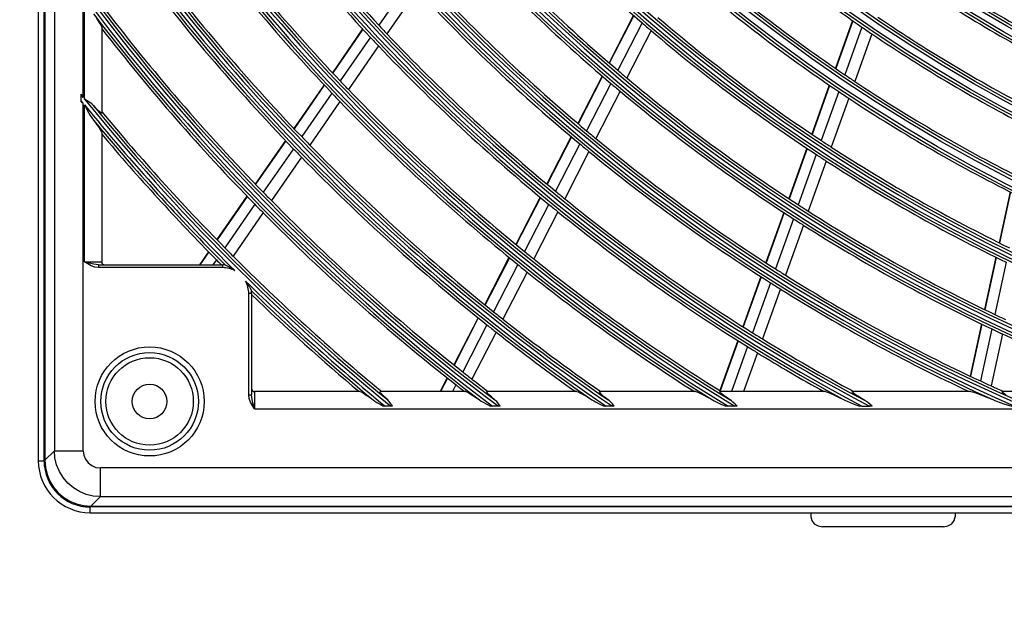
# Model space of a CAD drawing. Units: inches. Extents: x 0 to 8609, y 0 to 6140.
# Drawn here: x 2679 to 2850, y 2899 to 3001 of the extents above; entities that cross this region are included whole.
import ezdxf

# ---------------------------------------------------------------- set-up
doc = ezdxf.new("R2010")
doc.units = ezdxf.units.IN
doc.header["$MEASUREMENT"] = 0
doc.layers.add('LG-DIMENSION', color=7, linetype='Continuous')
doc.layers.add('LG-Product', color=3, linetype='Continuous')
doc.styles.add('LG-TEXT', font='arial.ttf')
doc.dimstyles.get("Standard").update_dxf_attribs({"dimtxt": 30, "dimasz": 25, "dimexe": 0.18, "dimexo": 0.0625, "dimgap": 5, "dimtad": 2, "dimtoh": 1, "dimdec": 0, "dimzin": 0, "dimdsep": 46, "dimtxsty": 'LG-TEXT', "dimcen": 0.09, "dimadec": 0, "dimazin": 0, "dimtfac": 1, "dimtdec": 0, "dimtix": 1, "dimtofl": 0, "dimtmove": 0, "dimatfit": 2, "dimfxl": 0.18, "dimtolj": 1, "dimtzin": 0, "dimarcsym": 0})

# ---------------------------------------------------------------- blocks, each defined once
blk = doc.blocks.new('*D0')
at = {"layer": 'Defpoints', "color": 0, "transparency": 16777216}
for p in [(2459.29, 3590.63), (2782.14, 3590.63), (2782.14, 2210.2)]:
    blk.add_point(p, dxfattribs=at)
at = {"layer": 'LG-DIMENSION', "color": 0, "lineweight": -2, "transparency": 16777216}
for p, q in [((2782.07, 3590.63), (2459.11, 3590.63)), ((2459.29, 2235.2), (2459.29, 3565.63)), ((2782.07, 2210.2), (2459.11, 2210.2))]:
    blk.add_line(p, q, dxfattribs=at)
at = {"layer": 'LG-DIMENSION', "color": 0, "transparency": 16777216}
for points in [[(2455.12, 3565.63), (2463.46, 3565.63), (2459.29, 3590.63)], [(2455.12, 2235.2), (2463.46, 2235.2), (2459.29, 2210.2)]]:
    blk.add_solid(points, dxfattribs=at)
at = {"layer": 'LG-DIMENSION', "color": 0, "transparency": 16777216, "insert": (2438.96, 2900.41), "char_height": 30, "attachment_point": 5, "rotation": 90, "style": 'LG-TEXT'}
blk.add_mtext('\\A1;1380', dxfattribs=at)
blk = doc.blocks.new('U3-3')
at = {"layer": 'LG-Product', "color": 3, "linetype": 'Continuous'}
for p, q in [((1954.05, 3302.42), (1954.05, 2712.42)), ((1955.05, 2712.42), (1955.05, 3302.42)), ((1955.18, 3302.32), (1955.18, 2712.52)), ((1956.84, 3300.67), (1956.84, 2714.18)), ((2018.35, 2795.54), (2013.11, 2787.96)), ((2019.75, 2794.03), (2014.51, 2786.47)), ((1961.82, 2775.43), (1961.82, 2793.13)), ((1962.05, 2775.15), (1962.05, 2792.83)), ((1964.12, 2789.2), (1964.57, 2788.51)), ((2057.27, 2789.68), (2053.03, 2781.44)), ((2057.32, 2789.63), (2053.08, 2781.39)), ((2095.25, 2788.77), (2092.28, 2780.49)), ((2095.3, 2788.73), (2092.34, 2780.45)), ((1964.57, 2788.51), (1964.81, 2788.09)), ((1964.81, 2788.09), (1964.98, 2787.76)), ((1964.98, 2787.76), (1965.05, 2787.55)), ((1965.05, 2787.55), (1965.05, 2772.78)), ((2010.3, 2787.31), (2005.05, 2779.73)), ((2010.34, 2787.26), (2005.1, 2779.68)), ((2058.77, 2788.37), (2054.54, 2780.14)), ((2060.33, 2787.03), (2056.11, 2778.82)), ((2096.89, 2787.63), (2093.93, 2779.36)), ((2011.65, 2785.86), (2006.41, 2778.29)), ((2098.6, 2786.47), (2095.65, 2778.21)), ((2013.05, 2784.37), (2007.82, 2776.81)), ((2051.85, 2779.15), (2047.63, 2770.93)), ((2051.91, 2779.1), (2047.68, 2770.88)), ((2003.6, 2777.63), (1998.36, 2770.07)), ((2003.64, 2777.58), (1998.41, 2770.02)), ((2053.37, 2777.86), (2049.15, 2769.65)), ((2091.23, 2777.57), (2088.19, 2769.07)), ((2091.29, 2777.53), (2088.25, 2769.03)), ((1961.65, 2775.72), (1961.48, 2776.01)), ((1961.48, 2775.92), (1961.48, 2776.01)), ((1961.48, 2775.84), (1961.48, 2775.92)), ((1961.48, 2774.86), (1961.48, 2775.84)), ((1961.82, 2775.43), (1961.65, 2775.72)), ((1962.05, 2775.14), (1962.05, 2775.15)), ((1962.06, 2775.14), (1962.05, 2775.14)), ((1962.54, 2774.85), (1962.06, 2775.14)), ((2004.96, 2776.19), (1999.73, 2768.64)), ((2054.94, 2776.54), (2050.72, 2768.34)), ((2092.89, 2776.45), (2089.85, 2767.96)), ((2094.6, 2775.31), (2091.57, 2766.83)), ((1961.48, 2774.81), (1961.48, 2774.86)), ((1961.48, 2774.77), (1961.48, 2774.81)), ((1961.48, 2774.73), (1961.48, 2774.77)), ((1961.48, 2774.69), (1961.48, 2774.73)), ((1961.48, 2774.69), (1961.65, 2774.57)), ((1961.65, 2774.57), (1961.82, 2774.45)), ((1961.82, 2714.18), (1961.82, 2774.45)), ((1962.05, 2774.17), (1962.54, 2773.24)), ((1962.05, 2746.92), (1962.05, 2774.17)), ((1963, 2774.55), (1962.54, 2774.85)), ((1963.32, 2774.3), (1963, 2774.55)), ((1963.61, 2774.02), (1963.32, 2774.3)), ((1963.98, 2773.62), (1963.61, 2774.02)), ((1964.33, 2773.27), (1963.98, 2773.62)), ((1964.55, 2773.05), (1964.33, 2773.27)), ((2006.37, 2774.72), (2001.14, 2767.17)), ((1962.54, 2773.24), (1963.05, 2772.33)), ((1963.05, 2772.33), (1963.61, 2771.49)), ((1964.75, 2772.88), (1964.55, 2773.05)), ((1964.87, 2772.79), (1964.75, 2772.88)), ((1964.97, 2772.74), (1964.87, 2772.79)), ((1965.03, 2772.73), (1964.97, 2772.74)), ((1965.05, 2772.78), (1965.03, 2772.73)), ((1963.61, 2771.49), (1964.13, 2770.79)), ((1964.13, 2770.79), (1964.58, 2770.14)), ((1964.58, 2770.14), (1964.82, 2769.76)), ((1964.82, 2769.76), (1964.99, 2769.46)), ((1964.99, 2769.46), (1965.05, 2769.27)), ((1965.05, 2769.27), (1965.05, 2746.92)), ((2046.45, 2768.64), (2042.23, 2760.43)), ((2046.51, 2768.6), (2042.29, 2760.39)), ((1996.91, 2767.97), (1991.68, 2760.42)), ((1996.95, 2767.92), (1991.73, 2760.37)), ((1998.28, 2766.54), (1993.05, 2759)), ((2047.97, 2767.37), (2043.76, 2759.17)), ((2087.32, 2766.64), (2084.19, 2757.91)), ((2087.38, 2766.6), (2084.25, 2757.88)), ((1999.69, 2765.08), (1994.48, 2757.55)), ((2049.55, 2766.06), (2045.34, 2757.88)), ((2088.98, 2765.54), (2085.86, 2756.83)), ((2090.7, 2764.41), (2087.59, 2755.72)), ((1990.23, 2758.32), (1985, 2750.78)), ((1990.27, 2758.27), (1985.05, 2750.73)), ((2041.06, 2758.16), (2036.85, 2749.96)), ((2041.12, 2758.11), (2036.9, 2749.92)), ((2122.58, 2759.07), (2120.67, 2750.24)), ((2122.64, 2759.04), (2120.73, 2750.21)), ((1991.6, 2756.91), (1986.39, 2749.37)), ((2042.59, 2756.9), (2038.39, 2748.71)), ((1993.03, 2755.46), (1987.82, 2747.93)), ((2044.18, 2755.6), (2039.98, 2747.43)), ((2083.33, 2755.49), (2080.21, 2746.79)), ((2083.39, 2755.46), (2080.27, 2746.75)), ((2085, 2754.41), (2081.88, 2745.72)), ((2086.73, 2753.3), (2083.62, 2744.63)), ((1983.55, 2748.69), (1981.99, 2746.42)), ((1983.6, 2748.64), (1982.07, 2746.42)), ((2035.68, 2747.69), (2031.48, 2739.51)), ((2035.74, 2747.65), (2031.53, 2739.47)), ((2120.12, 2747.72), (2118.16, 2738.66)), ((2120.18, 2747.69), (2118.23, 2738.63)), ((1962.87, 2746.7), (1962.05, 2746.92)), ((1962.62, 2746.57), (1962.05, 2746.92)), ((1962.05, 2746.92), (1962.82, 2746.92)), ((1963.22, 2746.24), (1962.62, 2746.57)), ((1962.82, 2746.92), (1963.55, 2746.92)), ((1963.68, 2746.5), (1962.87, 2746.7)), ((1963.84, 2746.01), (1963.22, 2746.24)), ((1963.55, 2746.92), (1964.17, 2746.92)), ((1964.5, 2746.42), (1963.68, 2746.5)), ((1964.5, 2745.92), (1963.84, 2746.01)), ((1964.17, 2746.92), (1964.65, 2746.92)), ((1964.5, 2746.42), (1986.05, 2746.42)), ((1964.5, 2746.42), (1964.5, 2746.28)), ((1964.5, 2746.28), (1964.5, 2745.92)), ((1986.05, 2745.92), (1964.5, 2745.92)), ((1964.65, 2746.92), (1964.95, 2746.92)), ((1964.95, 2746.92), (1965.05, 2746.92)), ((1984.94, 2747.28), (1984.34, 2746.42)), ((1986.05, 2746.28), (1986.05, 2746.42)), ((1986.05, 2745.92), (1986.05, 2746.28)), ((1986.42, 2746.41), (1986.43, 2746.41)), ((1986.43, 2746.41), (1986.44, 2746.4)), ((1986.44, 2746.4), (1986.47, 2746.39)), ((1986.47, 2746.39), (1986.51, 2746.37)), ((1986.51, 2746.37), (1986.55, 2746.35)), ((1986.55, 2746.35), (1986.6, 2746.33)), ((1986.6, 2746.33), (1986.71, 2746.27)), ((1986.71, 2746.27), (1986.82, 2746.22)), ((1986.82, 2746.22), (1986.93, 2746.16)), ((1986.93, 2746.16), (1987.04, 2746.1)), ((1987.04, 2746.1), (1987.15, 2746.04)), ((1987.15, 2746.04), (1987.27, 2745.98)), ((1987.27, 2745.98), (1987.49, 2745.84)), ((2037.22, 2746.44), (2033.02, 2738.27)), ((2121.92, 2746.85), (2119.96, 2737.8)), ((1987.49, 2745.84), (1987.71, 2745.7)), ((1987.71, 2745.7), (1987.82, 2745.63)), ((1987.82, 2745.63), (1987.93, 2745.56)), ((1987.93, 2745.56), (1987.98, 2745.52)), ((1987.98, 2745.52), (1988.03, 2745.48)), ((1988.03, 2745.48), (1988.09, 2745.45)), ((1988.09, 2745.45), (1988.14, 2745.41)), ((2038.81, 2745.16), (2034.62, 2737)), ((2079.34, 2744.37), (2076.23, 2735.68)), ((2079.4, 2744.34), (2076.29, 2735.65)), ((1990, 2743.58), (1990.15, 2743.37)), ((1990.15, 2743.37), (1990.3, 2743.15)), ((1990.3, 2743.15), (1990.45, 2742.93)), ((1990.45, 2742.93), (1990.58, 2742.71)), ((1990.58, 2742.71), (1990.65, 2742.6)), ((1990.65, 2742.6), (1990.71, 2742.49)), ((2081.02, 2743.31), (2077.91, 2734.63)), ((1990.55, 2723.87), (1990.55, 2741.42)), ((1990.9, 2741.42), (1990.55, 2741.42)), ((1990.71, 2742.49), (1990.77, 2742.38)), ((1990.77, 2742.38), (1990.83, 2742.27)), ((1990.83, 2742.27), (1990.86, 2742.21)), ((1990.86, 2742.21), (1990.89, 2742.16)), ((1990.89, 2742.16), (1990.92, 2742.1)), ((1991.05, 2741.42), (1990.9, 2741.42)), ((1990.92, 2742.1), (1990.94, 2742.05)), ((1990.94, 2742.05), (1990.97, 2742)), ((1990.97, 2742), (1990.99, 2741.96)), ((1990.99, 2741.96), (1991.01, 2741.92)), ((1991.01, 2741.92), (1991.02, 2741.89)), ((1991.02, 2741.89), (1991.03, 2741.88)), ((1991.03, 2741.88), (1991.03, 2741.87)), ((1991.05, 2741.42), (1991.05, 2723.87)), ((2082.75, 2742.22), (2079.65, 2733.55)), ((2030.31, 2737.24), (2026.11, 2729.07)), ((2030.36, 2737.2), (2026.17, 2729.03)), ((2031.85, 2736), (2027.66, 2727.84)), ((2117.62, 2736.15), (2115.67, 2727.11)), ((2117.68, 2736.12), (2115.73, 2727.08)), ((2033.45, 2734.74), (2029.26, 2726.59)), ((2119.42, 2735.29), (2117.46, 2726.27)), ((2121.27, 2734.42), (2119.33, 2725.41)), ((2075.37, 2733.27), (2072.26, 2724.6)), ((2075.43, 2733.24), (2072.32, 2724.56)), ((2077.05, 2732.22), (2074.26, 2724.42)), ((2078.79, 2731.15), (2076.38, 2724.42)), ((2024.95, 2726.8), (2023.72, 2724.42)), ((2025, 2726.76), (2023.8, 2724.42)), ((2026.49, 2725.58), (2025.9, 2724.42)), ((1990.64, 2723.21), (1990.55, 2723.87)), ((1990.55, 2723.87), (1990.9, 2723.87)), ((1990.9, 2723.87), (1991.05, 2723.87)), ((1991.13, 2723.06), (1991.05, 2723.87)), ((2009.89, 2724.42), (1991.55, 2724.42)), ((1991.55, 2724.42), (1991.55, 2724.32)), ((1991.55, 2724.32), (1991.55, 2724.02)), ((1991.55, 2724.02), (1991.55, 2723.54)), ((2009.89, 2724.42), (2010.08, 2724.36)), ((2010.08, 2724.36), (2010.38, 2724.2)), ((2010.38, 2724.2), (2010.76, 2723.95)), ((2010.76, 2723.95), (2011.41, 2723.5)), ((2013.36, 2724.4), (2013.4, 2724.42)), ((2013.36, 2724.34), (2013.36, 2724.4)), ((2013.42, 2724.24), (2013.36, 2724.34)), ((2028.18, 2724.42), (2013.4, 2724.42)), ((2013.51, 2724.12), (2013.42, 2724.24)), ((2013.68, 2723.93), (2013.51, 2724.12)), ((2013.88, 2723.71), (2013.68, 2723.93)), ((2028.18, 2724.42), (2028.38, 2724.36)), ((2028.38, 2724.36), (2028.71, 2724.19)), ((2028.71, 2724.19), (2029.13, 2723.94)), ((2029.13, 2723.94), (2029.82, 2723.5)), ((2031.82, 2724.36), (2031.86, 2724.42)), ((2031.92, 2724.2), (2031.82, 2724.36)), ((2047.47, 2724.42), (2031.86, 2724.42)), ((2032.15, 2723.95), (2031.92, 2724.2)), ((2032.63, 2723.49), (2032.15, 2723.95)), ((2047.47, 2724.42), (2047.7, 2724.36)), ((2047.7, 2724.36), (2048.06, 2724.18)), ((2048.06, 2724.18), (2048.52, 2723.93)), ((2048.52, 2723.93), (2049.27, 2723.49)), ((2051.34, 2724.36), (2051.38, 2724.42)), ((2051.47, 2724.19), (2051.34, 2724.36)), ((2068.08, 2724.42), (2051.38, 2724.42)), ((2051.72, 2723.94), (2051.47, 2724.19)), ((2052.26, 2723.48), (2051.72, 2723.94)), ((2068.08, 2724.42), (2068.26, 2724.38)), ((2068.26, 2724.38), (2068.54, 2724.27)), ((2068.54, 2724.27), (2068.89, 2724.11)), ((2068.89, 2724.11), (2069.27, 2723.92)), ((2069.27, 2723.92), (2070.09, 2723.48)), ((2072.27, 2724.38), (2072.31, 2724.42)), ((2072.33, 2724.28), (2072.27, 2724.38)), ((2090.55, 2724.42), (2072.31, 2724.42)), ((2072.49, 2724.12), (2072.33, 2724.28)), ((2072.73, 2723.92), (2072.49, 2724.12)), ((2073.33, 2723.47), (2072.73, 2723.92)), ((2090.55, 2724.42), (2090.76, 2724.38)), ((2090.76, 2724.38), (2091.09, 2724.26)), ((2091.09, 2724.26), (2091.49, 2724.1)), ((2091.49, 2724.1), (2091.93, 2723.9)), ((2091.93, 2723.9), (2092.85, 2723.47)), ((2095.18, 2724.38), (2095.23, 2724.42)), ((2095.28, 2724.26), (2095.18, 2724.38)), ((2115.8, 2724.42), (2095.23, 2724.42)), ((2095.48, 2724.1), (2095.28, 2724.26)), ((2095.77, 2723.89), (2095.48, 2724.1)), ((2096.46, 2723.45), (2095.77, 2723.89)), ((2115.12, 2724.6), (2115.08, 2724.42)), ((2115.19, 2724.57), (2115.15, 2724.42)), ((2115.8, 2724.42), (2116.07, 2724.38)), ((2116.07, 2724.38), (2116.47, 2724.25)), ((2116.47, 2724.25), (2116.96, 2724.08)), ((2116.96, 2724.08), (2117.49, 2723.88)), ((2117.49, 2723.88), (2118.57, 2723.45)), ((2121.15, 2724.38), (2121.21, 2724.42)), ((2121.29, 2724.25), (2121.15, 2724.38)), ((2145.89, 2724.42), (2121.21, 2724.42)), ((2121.57, 2724.06), (2121.29, 2724.25)), ((2121.93, 2723.86), (2121.57, 2724.06)), ((1990.87, 2722.59), (1990.64, 2723.21)), ((1991.19, 2722), (1990.87, 2722.59)), ((1991.32, 2722.24), (1991.13, 2723.06)), ((1991.55, 2721.42), (1991.32, 2722.24)), ((1991.55, 2723.54), (1991.55, 2722.92)), ((1991.55, 2722.92), (1991.55, 2722.2)), ((1991.55, 2722.2), (1991.55, 2721.42)), ((2011.41, 2723.5), (2012.11, 2722.98)), ((2012.11, 2722.98), (2012.43, 2722.76)), ((2012.43, 2722.76), (2012.76, 2722.55)), ((2012.76, 2722.55), (2013.32, 2722.22)), ((2013.32, 2722.22), (2013.9, 2721.91)), ((2014.24, 2723.36), (2013.88, 2723.71)), ((2014.64, 2722.98), (2014.24, 2723.36)), ((2014.78, 2722.85), (2014.64, 2722.98)), ((2014.92, 2722.7), (2014.78, 2722.85)), ((2015.21, 2722.32), (2014.92, 2722.7)), ((2015.48, 2721.91), (2015.21, 2722.32)), ((2029.82, 2723.5), (2030.57, 2722.98)), ((2030.57, 2722.98), (2030.88, 2722.78)), ((2030.88, 2722.78), (2031.2, 2722.59)), ((2031.2, 2722.59), (2031.84, 2722.24)), ((2031.84, 2722.24), (2032.49, 2721.91)), ((2033.23, 2722.98), (2032.63, 2723.49)), ((2033.39, 2722.84), (2033.23, 2722.98)), ((2033.55, 2722.68), (2033.39, 2722.84)), ((2033.87, 2722.31), (2033.55, 2722.68)), ((2034.16, 2721.91), (2033.87, 2722.31)), ((2049.27, 2723.49), (2050.07, 2722.98)), ((2050.07, 2722.98), (2050.37, 2722.8)), ((2050.37, 2722.8), (2050.68, 2722.63)), ((2050.68, 2722.63), (2051.41, 2722.26)), ((2051.41, 2722.26), (2052.16, 2721.91)), ((2052.9, 2722.98), (2052.26, 2723.48)), ((2053.1, 2722.82), (2052.9, 2722.98)), ((2053.3, 2722.64), (2053.1, 2722.82)), ((2053.63, 2722.29), (2053.3, 2722.64)), ((2053.95, 2721.91), (2053.63, 2722.29)), ((2070.09, 2723.48), (2070.97, 2722.98)), ((2070.97, 2722.98), (2071.29, 2722.81)), ((2071.29, 2722.81), (2071.62, 2722.65)), ((2071.62, 2722.65), (2072.45, 2722.27)), ((2072.45, 2722.27), (2073.29, 2721.91)), ((2074.04, 2722.98), (2073.33, 2723.47)), ((2074.29, 2722.8), (2074.04, 2722.98)), ((2074.53, 2722.6), (2074.29, 2722.8)), ((2074.89, 2722.27), (2074.53, 2722.6)), ((2075.23, 2721.91), (2074.89, 2722.27)), ((2092.85, 2723.47), (2093.83, 2722.98)), ((2093.83, 2722.98), (2094.07, 2722.87)), ((2094.07, 2722.87), (2094.32, 2722.76)), ((2094.32, 2722.76), (2095.39, 2722.32)), ((2095.39, 2722.32), (2096.48, 2721.91)), ((2097.24, 2722.98), (2096.46, 2723.45)), ((2097.57, 2722.78), (2097.24, 2722.98)), ((2097.89, 2722.55), (2097.57, 2722.78)), ((2098.27, 2722.24), (2097.89, 2722.55)), ((2098.64, 2721.91), (2098.27, 2722.24)), ((2118.57, 2723.45), (2119.7, 2722.98)), ((2119.7, 2722.98), (2119.95, 2722.88)), ((2119.95, 2722.88), (2120.21, 2722.79)), ((2120.21, 2722.79), (2121.53, 2722.33)), ((2121.53, 2722.33), (2122.87, 2721.91)), ((1991.55, 2721.42), (1991.19, 2722)), ((1991.55, 2721.42), (2504.55, 2721.42)), ((2014.05, 2721.91), (2013.9, 2721.91)), ((2014.2, 2721.91), (2014.05, 2721.91)), ((2015.18, 2721.91), (2014.2, 2721.91)), ((2015.22, 2721.91), (2015.18, 2721.91)), ((2015.27, 2721.91), (2015.22, 2721.91)), ((2015.38, 2721.91), (2015.27, 2721.91)), ((2015.48, 2721.91), (2015.38, 2721.91)), ((2032.65, 2721.91), (2032.49, 2721.91)), ((2032.81, 2721.91), (2032.65, 2721.91)), ((2033.84, 2721.91), (2032.81, 2721.91)), ((2034, 2721.91), (2033.84, 2721.91)), ((2034.16, 2721.91), (2034, 2721.91)), ((2052.33, 2721.91), (2052.16, 2721.91)), ((2052.51, 2721.91), (2052.33, 2721.91)), ((2053.6, 2721.91), (2052.51, 2721.91)), ((2053.65, 2721.91), (2053.6, 2721.91)), ((2053.7, 2721.91), (2053.65, 2721.91)), ((2053.82, 2721.91), (2053.7, 2721.91)), ((2053.95, 2721.91), (2053.82, 2721.91)), ((2073.48, 2721.91), (2073.29, 2721.91)), ((2073.67, 2721.91), (2073.48, 2721.91)), ((2074.85, 2721.91), (2073.67, 2721.91)), ((2074.9, 2721.91), (2074.85, 2721.91)), ((2074.95, 2721.91), (2074.9, 2721.91)), ((2075.09, 2721.91), (2074.95, 2721.91)), ((2075.23, 2721.91), (2075.09, 2721.91)), ((2096.69, 2721.91), (2096.48, 2721.91)), ((2096.9, 2721.91), (2096.69, 2721.91)), ((2096.9, 2721.91), (2098.22, 2721.91)), ((2098.27, 2721.91), (2098.22, 2721.91)), ((2098.32, 2721.91), (2098.27, 2721.91)), ((2098.48, 2721.91), (2098.32, 2721.91)), ((2098.64, 2721.91), (2098.48, 2721.91)), ((1955.18, 2712.52), (1956.84, 2714.18)), ((1956.94, 2712.94), (1956.84, 2714.18)), ((1956.84, 2714.18), (1957.04, 2714.18)), ((1957.04, 2714.18), (1957.46, 2714.18)), ((1957.46, 2714.18), (1958.07, 2714.18)), ((1958.07, 2714.18), (1958.85, 2714.18)), ((1958.85, 2714.18), (1959.76, 2714.18)), ((1959.76, 2714.18), (1960.76, 2714.18)), ((1960.76, 2714.18), (1961.82, 2714.18)), ((1961.82, 2714.18), (1961.92, 2713.41)), ((1954.05, 2712.42), (1954.18, 2712.42)), ((1954.18, 2712.42), (1954.55, 2712.42)), ((1954.55, 2712.42), (1955.05, 2712.42)), ((1955.18, 2712.52), (1955.28, 2711.27)), ((1957.23, 2711.72), (1956.94, 2712.94)), ((1961.92, 2713.41), (1962.22, 2712.68)), ((1962.22, 2712.68), (1962.69, 2712.07)), ((1962.69, 2712.07), (1963.31, 2711.59)), ((1955.28, 2711.27), (1955.57, 2710.06)), ((1955.57, 2710.06), (1956.05, 2708.9)), ((1957.72, 2710.57), (1957.23, 2711.72)), ((1958.37, 2709.51), (1957.72, 2710.57)), ((1963.31, 2711.59), (1964.03, 2711.29)), ((1964.03, 2711.29), (1964.81, 2711.19)), ((2531.29, 2711.19), (1964.81, 2711.19)), ((1964.81, 2710.14), (1964.81, 2711.19)), ((1964.81, 2709.14), (1964.81, 2710.14)), ((1956.05, 2708.9), (1956.7, 2707.83)), ((1959.18, 2708.56), (1958.37, 2709.51)), ((1960.13, 2707.75), (1959.18, 2708.56)), ((1964.81, 2708.22), (1964.81, 2709.14)), ((1956.7, 2707.83), (1957.51, 2706.88)), ((1957.51, 2706.88), (1958.46, 2706.07)), ((1961.2, 2707.09), (1960.13, 2707.75)), ((1962.35, 2706.61), (1961.2, 2707.09)), ((1964.81, 2707.44), (1964.81, 2708.22)), ((1964.81, 2706.83), (1964.81, 2707.44)), ((1964.81, 2706.41), (1964.81, 2706.83)), ((1958.46, 2706.07), (1959.53, 2705.42)), ((1959.53, 2705.42), (1960.68, 2704.94)), ((1960.68, 2704.94), (1961.9, 2704.65)), ((1963.56, 2706.31), (1962.35, 2706.61)), ((1964.81, 2706.21), (1963.15, 2704.55)), ((1964.81, 2706.21), (1963.56, 2706.31)), ((1964.81, 2706.21), (1964.81, 2706.41)), ((1964.81, 2706.21), (2531.29, 2706.21)), ((1961.9, 2704.65), (1963.15, 2704.55)), ((2533.05, 2704.42), (1963.05, 2704.42)), ((1963.05, 2703.92), (1963.05, 2704.42)), ((1963.05, 2703.56), (1963.05, 2703.92)), ((1963.05, 2703.42), (1963.05, 2703.56)), ((1963.05, 2703.42), (2533.05, 2703.42)), ((1963.15, 2704.55), (2532.95, 2704.55)), ((2088.05, 2703.42), (2088.05, 2702.73)), ((2113.05, 2703.42), (2113.05, 2702.73)), ((2088.05, 2702.73), (2088.2, 2702.06)), ((2088.2, 2702.06), (2088.63, 2701.5)), ((2112.46, 2701.5), (2112.9, 2702.06)), ((2112.9, 2702.06), (2113.05, 2702.73)), ((2088.63, 2701.5), (2089.28, 2701.13)), ((2089.28, 2701.13), (2090.05, 2700.99)), ((2111.05, 2700.99), (2090.05, 2700.99)), ((2111.05, 2700.99), (2111.81, 2701.13)), ((2111.81, 2701.13), (2112.46, 2701.5))]:
    blk.add_line(p, q, dxfattribs=at)
for centre, radius in [((2248.05, 3007.42), 277.8), ((2248.05, 3007.42), 277.31), ((2248.05, 3007.42), 276.19), ((2248.05, 3007.42), 275.7), ((2248.05, 3007.42), 266.3), ((2248.05, 3007.42), 265.81), ((2248.05, 3007.42), 264.69), ((2248.05, 3007.42), 264.2), ((2248.05, 3007.42), 254.8), ((2248.05, 3007.42), 254.31), ((2248.05, 3007.42), 253.19), ((2248.05, 3007.42), 252.7), ((2248.05, 3007.42), 243.05), ((2248.05, 3007.42), 242.56), ((2248.05, 3007.42), 241.94), ((2248.05, 3007.42), 241.45), ((2248.05, 3007.42), 231.55), ((2248.05, 3007.42), 231.06), ((2248.05, 3007.42), 230.44), ((2248.05, 3007.42), 229.95), ((2248.05, 3007.42), 220.05), ((2248.05, 3007.42), 219.56), ((2248.05, 3007.42), 218.94), ((1973.35, 2722.72), 9.46), ((1973.35, 2722.72), 8.46), ((1973.35, 2722.72), 7.58), ((1973.35, 2722.72), 3)]:
    blk.add_circle(centre, radius, dxfattribs=at)
for centre, radius, start, end in [((2248.05, 3007.42), 287.94, 186.6571, 262.5601), ((2248.05, 3007.42), 288.56, 187.6356, 261.6741), ((2248.05, 3007.42), 287.45, 188.2935, 261.7065), ((2248.05, 3007.42), 289.05, 190.2527, 259.7473), ((2248.05, 3007.42), 299.44, 197.2322, 252.4587), ((2248.05, 3007.42), 300.06, 197.6082, 252.0896), ((2248.05, 3007.42), 298.95, 197.9221, 252.0779), ((2248.05, 3007.42), 300.55, 198.8477, 251.1523), ((2248.05, 3007.42), 310.94, 203.105, 246.6694), ((2248.05, 3007.42), 311.56, 203.3696, 246.4076), ((2248.05, 3007.42), 310.45, 203.619, 246.381), ((2248.05, 3007.42), 312.05, 204.2859, 245.7141), ((2248.05, 3007.42), 322.44, 207.5035, 242.3114), ((2248.05, 3007.42), 323.06, 207.713, 242.1035), ((2248.05, 3007.42), 321.95, 207.9323, 242.0677), ((2248.05, 3007.42), 323.55, 208.4652, 241.5348), ((2248.05, 3007.42), 333.94, 211.0811, 238.7589), ((2248.05, 3007.42), 334.56, 211.256, 238.5851), ((2248.05, 3007.42), 333.45, 211.4571, 238.5429), ((2248.05, 3007.42), 335.05, 211.9041, 238.0959), ((2248.05, 3007.42), 321.5, 215.9136, 223.0492), ((2248.05, 3007.42), 324, 216.0066, 223.1451), ((2248.05, 3007.42), 345.44, 214.1137, 235.7438), ((2248.05, 3007.42), 346.06, 214.2643, 235.594), ((2248.05, 3007.42), 289.5, 222.0776, 229.1707), ((2248.05, 3007.42), 344.95, 214.4528, 235.5472), ((2248.05, 3007.42), 346.55, 214.8388, 235.1612), ((2248.05, 3007.42), 333, 216.3297, 223.4783), ((2248.05, 3007.42), 335.5, 216.4163, 223.5676), ((2248.05, 3007.42), 266.75, 228.427, 235.4831), ((2248.05, 3007.42), 298.5, 222.4831, 229.5891), ((2248.05, 3007.42), 301, 222.5913, 229.7007), ((2248.05, 3007.42), 344.5, 216.7174, 223.8782), ((2248.05, 3007.42), 252.25, 235.0817, 242.1104), ((2248.05, 3007.42), 347, 216.7982, 223.9616), ((2248.05, 3007.42), 275.25, 228.8799, 235.9506), ((2248.05, 3007.42), 278.25, 229.0329, 236.1085), ((2248.05, 3007.42), 255.25, 235.2647, 242.2994), ((2248.05, 3007.42), 310, 222.966, 230.0874), ((2248.05, 3007.42), 356.94, 216.7502, 233.1205), ((2248.05, 3007.42), 312.5, 223.0662, 230.1907), ((2248.05, 3007.42), 357.56, 216.8824, 232.9889), ((2248.05, 3007.42), 356.45, 217.0616, 232.9384), ((2248.05, 3007.42), 356, 217.3501, 224.2518), ((2248.05, 3007.42), 358.05, 217.4012, 232.5988), ((2248.05, 3007.42), 287, 229.4604, 236.5497), ((2248.05, 3007.42), 263.75, 235.76, 242.8107), ((2248.05, 3007.42), 358.5, 217.8705, 224.3298), ((2248.05, 3007.42), 321.5, 223.0492, 223.4136), ((2248.05, 3007.42), 289.5, 229.1707, 229.5776), ((2248.05, 3007.42), 289.5, 229.5776, 236.6707), ((2248.05, 3007.42), 266.75, 235.4831, 235.927), ((2248.05, 3007.42), 324, 223.1451, 223.5066), ((2248.05, 3007.42), 321.5, 223.4136, 230.5492), ((2248.05, 3007.42), 266.75, 235.927, 242.9831), ((2248.05, 3007.42), 324, 223.5066, 230.6451), ((2248.05, 3007.42), 298.5, 229.5891, 229.9831), ((2248.05, 3007.42), 298.5, 229.9831, 237.0891), ((2248.05, 3007.42), 275.25, 235.9506, 236.3799), ((2248.05, 3007.42), 333, 223.4783, 223.8297), ((2248.05, 3007.42), 333, 223.8297, 230.9783), ((2248.05, 3007.42), 301, 229.7007, 230.0913), ((2248.05, 3007.42), 275.25, 236.3799, 243.4506), ((2248.05, 3007.42), 368.44, 218.9431, 219.0251), ((2248.05, 3007.42), 368.44, 219.0821, 230.7989), ((2248.05, 3007.42), 335.5, 223.5676, 223.9163), ((2248.05, 3007.42), 301, 230.0913, 237.2007), ((2248.05, 3007.42), 278.25, 236.1085, 236.5329), ((2248.05, 3007.42), 278.25, 236.5329, 243.6085), ((2248.05, 3007.42), 369.06, 219.0615, 219.1432), ((2248.05, 3007.42), 369.06, 219.2, 225.2315), ((2248.05, 3007.42), 367.95, 219.3716, 230.6284), ((2248.05, 3007.42), 335.5, 223.9163, 231.0676), ((2248.05, 3007.42), 367.5, 219.64, 224.6015), ((2248.05, 3007.42), 369.55, 219.6748, 224.9352), ((2248.05, 3007.42), 370, 220.105, 224.6746), ((2248.05, 3007.42), 344.5, 223.8782, 224.2174), ((2248.05, 3007.42), 310, 230.0874, 230.466), ((2248.05, 3007.42), 310, 230.466, 237.5874), ((2248.05, 3007.42), 347, 223.9616, 224.2982), ((2248.05, 3007.42), 344.5, 224.2174, 231.3782), ((2248.05, 3007.42), 312.5, 230.1907, 230.5662), ((2248.05, 3007.42), 287, 236.5497, 236.9604), ((2248.05, 3007.42), 287, 236.9604, 244.0497), ((2248.05, 3007.42), 347, 224.2982, 231.4616), ((2248.05, 3007.42), 312.5, 230.5662, 237.6907), ((2248.05, 3007.42), 289.5, 236.6707, 237.0776), ((2248.05, 3007.42), 289.5, 237.0776, 244.1707), ((2248.05, 3007.42), 356, 224.2518, 224.5796), ((2248.05, 3007.42), 321.5, 230.5492, 230.9136), ((2248.05, 3007.42), 321.5, 230.9136, 238.0492), ((2248.05, 3007.42), 358.5, 224.3298, 224.6552), ((2248.05, 3007.42), 356, 224.5796, 231.7518), ((2248.05, 3007.42), 324, 230.6451, 231.0066), ((2248.05, 3007.42), 298.5, 237.0891, 237.4831), ((2248.05, 3007.42), 358.5, 224.6552, 231.8298), ((2248.05, 3007.42), 324, 231.0066, 238.1451), ((2248.05, 3007.42), 298.5, 237.4831, 244.5891), ((2248.05, 3007.42), 301, 237.2007, 237.5913), ((2248.05, 3007.42), 301, 237.5913, 244.7007), ((2248.05, 3007.42), 367.5, 224.6015, 224.9187), ((2248.05, 3007.42), 367.5, 224.9187, 230.36), ((2248.05, 3007.42), 333, 230.9783, 231.3297), ((1965.55, 2746.92), 0.5, 180, 270), ((2248.05, 3007.42), 370, 224.6746, 224.8623), ((1986.05, 2741.42), 5, 85.7095, 90), ((1986.05, 2741.42), 4.5, 62.2845, 90), ((2248.05, 3007.42), 335.5, 231.0676, 231.4163), ((2248.05, 3007.42), 333, 231.3297, 238.1953), ((2248.05, 3007.42), 335.5, 231.4163, 237.5134), ((2248.05, 3007.42), 310, 237.5874, 237.966), ((2248.05, 3007.42), 310, 237.966, 245.0874), ((2248.05, 3007.42), 369.06, 225.6366, 230.6816), ((1986.05, 2741.42), 4.5, 0, 28.5836), ((2248.05, 3007.42), 312.5, 237.6907, 238.0662), ((2248.05, 3007.42), 369.55, 225.9329, 230.3252), ((1986.05, 2741.42), 5, 0, 5.1586), ((2248.05, 3007.42), 370, 226.0051, 229.895), ((2248.05, 3007.42), 312.5, 238.0662, 244.9042), ((2248.05, 3007.42), 344.5, 231.3782, 231.7174), ((2248.05, 3007.42), 298.5, 244.5891, 244.9831), ((2248.05, 3007.42), 347, 231.4616, 231.7982), ((2248.05, 3007.42), 344.5, 231.7174, 235.2333), ((2248.05, 3007.42), 347, 231.7982, 234.643), ((2248.05, 3007.42), 321.5, 238.0492, 238.4136), ((2248.05, 3007.42), 301, 244.7007, 245.0913), ((2248.05, 3007.42), 301, 245.0913, 250.0851), ((2248.05, 3007.42), 321.5, 238.4136, 241.6724), ((2248.05, 3007.42), 324, 238.1451, 238.5066), ((2248.05, 3007.42), 324, 238.5066, 240.8629), ((2248.05, 3007.42), 356, 231.7518, 232.0796), ((2248.05, 3007.42), 358.5, 231.8298, 232.1295), ((2248.05, 3007.42), 356, 232.0796, 232.6499), ((2248.05, 3007.42), 310, 245.0874, 245.466), ((1991.55, 2724.92), 0.5, 180, 270), ((2248.05, 3007.42), 310, 245.466, 245.9097), ((1963.05, 2712.42), 9, 180, 270), ((1963.05, 2712.42), 8, 180, 270)]:
    blk.add_arc(centre, radius, start, end, dxfattribs=at)

msp = doc.modelspace()

# ---------------------------------------------------------------- block references
at = {"layer": 'LG-Product'}
msp.add_blockref('U3-3', (727.98, 211.89), dxfattribs=at)

# ---------------------------------------------------------------- dimensions: what is measured, and where the dimension line sits
at = {"layer": 'LG-DIMENSION'}
dim = msp.add_linear_dim(base=(2459.29, 3590.63), p1=(2782.14, 2210.2), p2=(2782.14, 3590.63), angle=90, dimstyle='Standard', override={"dimtxsty": 'LG-TEXT'}, dxfattribs=at)
dim.commit()
dim.dimension.update_dxf_attribs({"geometry": '*D0', "text_midpoint": (2438.96, 2900.41)})

doc.saveas('drawing.dxf')
